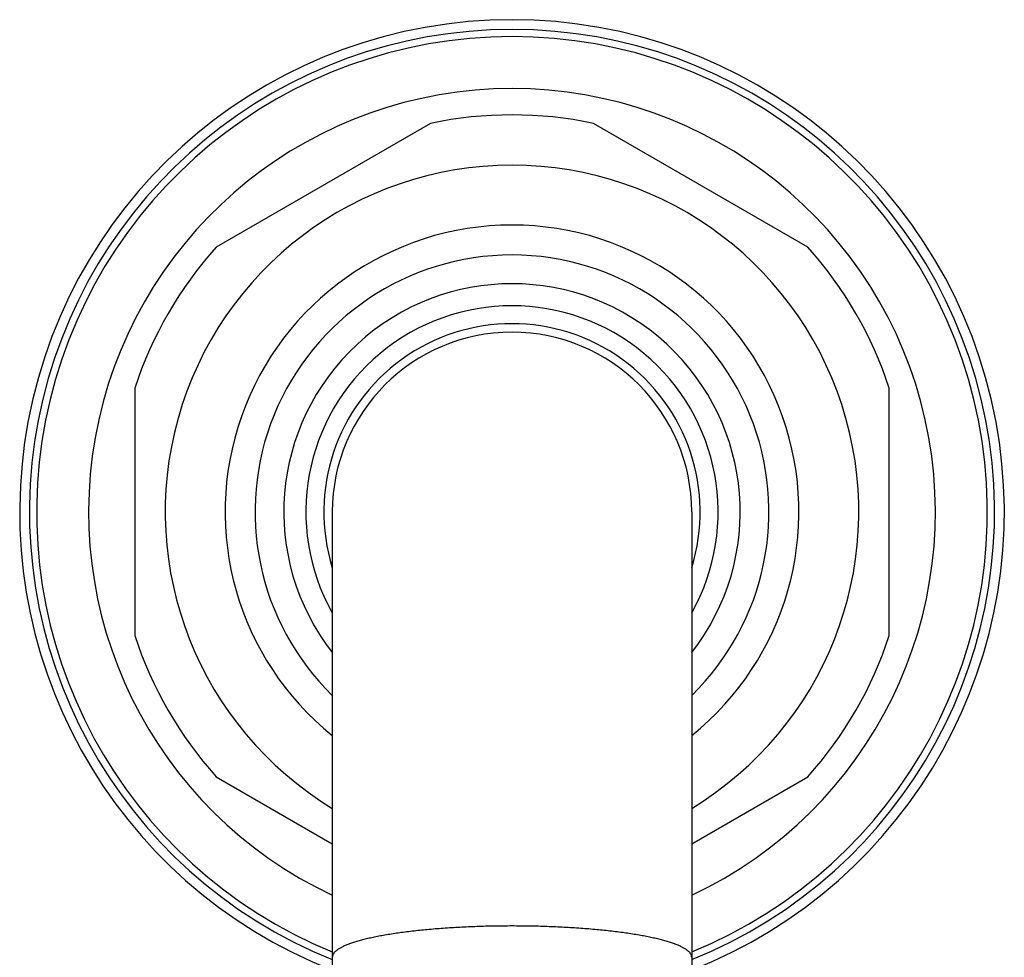
# Model space of a CAD drawing. Units: inches. Extents: x 7.7 to 14.2, y -3 to 21.5.
# Drawn here: x 9.6 to 12.3, y -1.7 to 0.9 of the extents above; entities that cross this region are included whole.
import ezdxf

# ---------------------------------------------------------------- set-up
doc = ezdxf.new("R2010")
doc.units = ezdxf.units.IN
doc.header["$LTSCALE"] = 1.21
doc.header["$MEASUREMENT"] = 0
doc.layers.get('0').update_dxf_attribs({"linetype": 'CONTINUOUS'})

msp = doc.modelspace()

# ---------------------------------------------------------------- linework, layer by layer
at = {"color": 7, "linetype": 'CONTINUOUS'}
for p, q in [((10.7108, 0.6142), (10.1145, 0.27)), ((11.7608, 0.27), (11.1645, 0.6142)), ((9.8877, -0.1229), (9.8877, -0.8115)), ((11.9877, -0.8115), (11.9877, -0.1229)), ((10.4377, -0.4672), (10.4377, -1.8988)), ((11.4377, -0.4672), (11.4377, -1.8988)), ((10.1145, -1.2044), (10.4377, -1.391)), ((11.4377, -1.391), (11.7608, -1.2044))]:
    msp.add_line(p, q, dxfattribs=at)
for radius, start, end in [(1.37, 291.4147, 248.5853), (1.105, 78.1533, 101.8467), (0.965, 301.2251, 238.7749), (1.105, 138.1533, 161.8467), (0.715, 314.4008, 225.5992), (1.105, 18.1533, 41.8467), (0.635, 321.9816, 218.0184), (0.5737, 330.7074, 209.2926), (0.5, 0, 180), (1.105, 198.1533, 221.8467), (1.105, 318.1533, 341.8467)]:
    msp.add_arc((10.9377, -0.4672), radius, start, end, dxfattribs=at)
at = {"color": 9, "linetype": 'CONTINUOUS'}
for radius, start, end in [(1.3427, 291.8715, 248.1285), (1.3228, 292.2195, 247.7805), (1.1782, 295.1208, 244.8792), (0.7984, 308.7832, 231.2168), (0.5237, 342.7158, 197.2842)]:
    msp.add_arc((10.9377, -0.4672), radius, start, end, dxfattribs=at)
for points, knots in [([(10.9377, -1.6199), (10.9214, -1.6199), (10.8888, -1.6202), (10.8404, -1.6214), (10.793, -1.6235), (10.7469, -1.6263), (10.7027, -1.63), (10.6607, -1.6343), (10.6274, -1.6386), (10.6022, -1.6423), (10.5844, -1.6453), (10.5675, -1.6483), (10.5515, -1.6516), (10.5364, -1.6549), (10.5222, -1.6584), (10.5091, -1.662), (10.497, -1.6657), (10.486, -1.6694), (10.476, -1.6733), (10.4685, -1.6767), (10.463, -1.6795), (10.4593, -1.6815), (10.4559, -1.6835), (10.4527, -1.6856), (10.4499, -1.6877), (10.4473, -1.6897), (10.4451, -1.6918), (10.4431, -1.6939), (10.4415, -1.6961), (10.4401, -1.6982), (10.439, -1.7003), (10.4383, -1.7025), (10.4378, -1.7046), (10.4377, -1.706), (10.4377, -1.7067)], [0, 0, 0, 0, 0.094245, 0.187608, 0.279222, 0.368232, 0.453815, 0.535183, 0.611595, 0.647727, 0.68237, 0.715447, 0.746889, 0.776633, 0.80462, 0.8308, 0.855128, 0.877573, 0.898112, 0.916738, 0.925337, 0.933464, 0.941124, 0.948327, 0.955081, 0.961402, 0.967308, 0.972824, 0.977979, 0.982811, 0.987368, 0.991706, 0.995892, 1, 1, 1, 1]), ([(11.4377, -1.7067), (11.4377, -1.706), (11.4376, -1.7046), (11.4371, -1.7025), (11.4364, -1.7003), (11.4353, -1.6982), (11.4339, -1.6961), (11.4323, -1.6939), (11.4303, -1.6918), (11.4281, -1.6897), (11.4255, -1.6877), (11.4227, -1.6856), (11.4195, -1.6835), (11.4161, -1.6815), (11.4124, -1.6795), (11.4069, -1.6767), (11.3994, -1.6733), (11.3894, -1.6694), (11.3784, -1.6657), (11.3663, -1.662), (11.3531, -1.6584), (11.339, -1.6549), (11.3239, -1.6516), (11.3079, -1.6483), (11.291, -1.6453), (11.2732, -1.6423), (11.248, -1.6386), (11.2146, -1.6343), (11.1727, -1.63), (11.1285, -1.6263), (11.0824, -1.6235), (11.0349, -1.6214), (10.9866, -1.6202), (10.954, -1.6199), (10.9377, -1.6199)], [0, 0, 0, 0, 0.004108, 0.008294, 0.012632, 0.017189, 0.022021, 0.027176, 0.032692, 0.038598, 0.044919, 0.051673, 0.058876, 0.066536, 0.074663, 0.083262, 0.101888, 0.122427, 0.144872, 0.1692, 0.19538, 0.223367, 0.253111, 0.284553, 0.31763, 0.352273, 0.388405, 0.464817, 0.546185, 0.631768, 0.720778, 0.812392, 0.905755, 1, 1, 1, 1])]:
    msp.add_open_spline(points, degree=3, knots=knots, dxfattribs=at)

doc.saveas('drawing.dxf')
